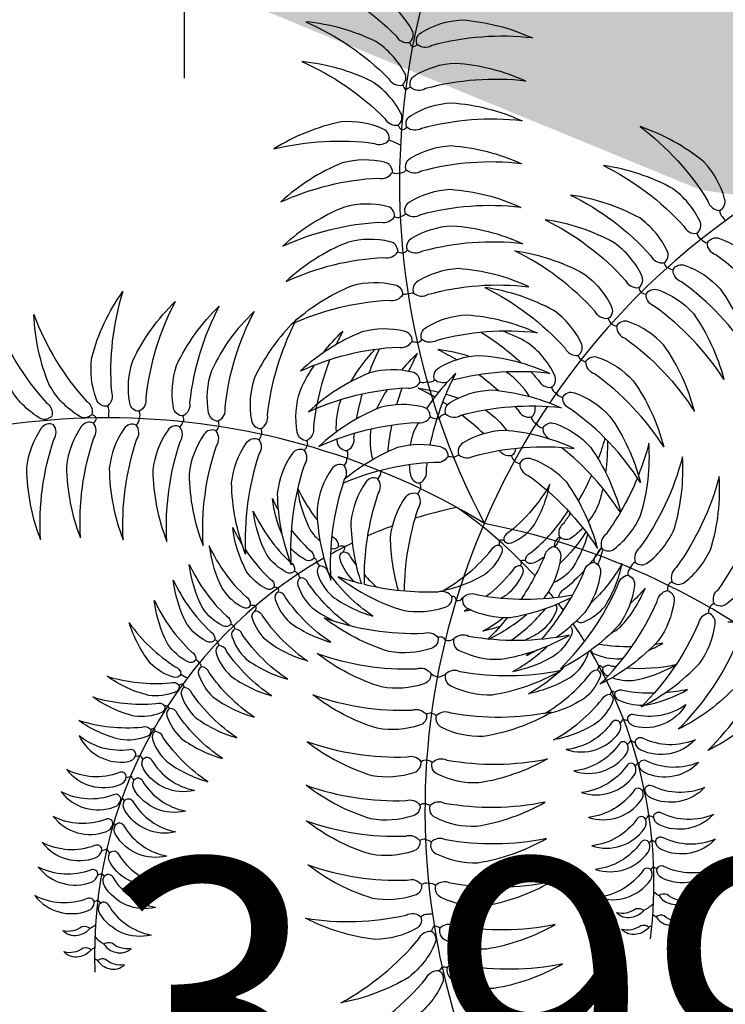
# Model space of a CAD drawing. Units: metres. Extents: x 179021 to 181925, y 1679784 to 1681976.
# Drawn here: x 181746 to 181747, y 1680368 to 1680369 of the extents above; entities that cross this region are included whole.
import ezdxf
from ezdxf.enums import TextEntityAlignment as Align

# ---------------------------------------------------------------- set-up
doc = ezdxf.new("R2010")
doc.units = ezdxf.units.M
doc.header["$LTSCALE"] = 0.025
doc.header["$MEASUREMENT"] = 0
for name, pattern in [('DASHDOT', [1, 0.5, -0.25, 0, -0.25]), ('DASHED', [0.75, 0.5, -0.25]), ('LIN0', [0])]:
    doc.linetypes.add(name, pattern=pattern)
for name, color, linetype in [('COQUEIROS', 8, 'Continuous'), ('g-eixo', 2, 'DASHDOT'), ('g-faixas', 161, 'DASHED'), ('G-hatch-oae', 92, 'Continuous'), ('g-texto', 4, 'Continuous'), ('MODELO_ÁRVORE', 8, 'LIN0'), ('VEGET', 80, 'Continuous'), ('VEGET-I', 80, 'Continuous'), ('ÁRVORE', 80, 'Continuous'), ('ÁRVORE_COTA', 8, 'Continuous')]:
    doc.layers.add(name, color=color, linetype=linetype)
doc.styles.add('VERT', font='romans.shx', dxfattribs={"height": 0.635})

# ---------------------------------------------------------------- blocks, each defined once
blk = doc.blocks.new('VEGET-04')
at = {"layer": 'VEGET'}
for points in [[(-0.06249, 0.42533, 0.125095), (-0.0873, 0.45221, 0.090715), (-0.14768, 0.46923, -0.094652), (-0.07607, 0.42015, 0.322363), (-0.0645, 0.41455, 0.376832)], [(-0.05436, 0.42314, -0.125095), (-0.01941, 0.43394, -0.090715), (0.04136, 0.41836, 0.094652), (-0.04522, 0.41184, -0.322363), (-0.05804, 0.41281, -0.376832)], [(-0.06882, 0.38841, 0.125095), (-0.09363, 0.41529, 0.090715), (-0.15401, 0.43231, -0.094652), (-0.0824, 0.38323, 0.322363), (-0.07082, 0.37763, 0.376832)], [(-0.07223, 0.35406, 0.125095), (-0.09704, 0.38093, 0.090715), (-0.15742, 0.39796, -0.094652), (-0.08581, 0.34887, 0.322363), (-0.07423, 0.34328, 0.376832)], [(-0.05985, 0.386, -0.125095), (-0.0249, 0.39679, -0.090715), (0.03587, 0.38122, 0.094652), (-0.0507, 0.3747, -0.322363), (-0.06353, 0.37567, -0.376832)], [(-0.06326, 0.35164, -0.125095), (-0.02831, 0.36244, -0.090715), (0.03246, 0.34686, 0.094652), (-0.05411, 0.34034, -0.322363), (-0.06694, 0.34131, -0.376832)], [(-0.08732, 0.33987, 0.125095), (-0.12338, 0.34602, 0.090715), (-0.1816, 0.32265, -0.094652), (-0.09491, 0.32748, 0.322363), (-0.08233, 0.33011, 0.376832)], [(0.2072, 0.2797, 0.125095), (0.18919, 0.31153, 0.090715), (0.1343, 0.34191, -0.094652), (0.19279, 0.27775, 0.322363), (0.20279, 0.26966, 0.376832)], [(-0.06365, 0.31471, -0.125095), (-0.02871, 0.32551, -0.090715), (0.03206, 0.30993, 0.094652), (-0.05451, 0.30341, -0.322363), (-0.06733, 0.30438, -0.376832)], [(-0.08604, 0.31115, 0.125095), (-0.12261, 0.31058, 0.090715), (-0.17556, 0.27694, -0.094652), (-0.09123, 0.29757, 0.322363), (-0.07934, 0.30247, 0.376832)], [(0.18574, 0.26056, 0.125095), (0.1622, 0.28856, 0.090715), (0.10267, 0.30835, -0.094652), (0.17194, 0.25601, 0.322363), (0.18324, 0.24989, 0.376832)], [(-0.06433, 0.27707, -0.125095), (-0.02938, 0.28786, -0.090715), (0.03139, 0.27229, 0.094652), (-0.05518, 0.26577, -0.322363), (-0.06801, 0.26674, -0.376832)], [(0.15747, 0.23512, 0.125095), (0.13392, 0.26311, 0.090715), (0.0744, 0.2829, -0.094652), (0.14366, 0.23056, 0.322363), (0.15497, 0.22444, 0.376832)], [(-0.08417, 0.27316, 0.125095), (-0.12074, 0.27259, 0.090715), (-0.17369, 0.23894, -0.094652), (-0.08936, 0.25958, 0.322363), (-0.07747, 0.26448, 0.376832)], [(-0.06264, 0.24568, -0.125095), (-0.02769, 0.25647, -0.090715), (0.03308, 0.2409, 0.094652), (-0.05349, 0.23438, -0.322363), (-0.06632, 0.23535, -0.376832)], [(0.13558, 0.21375, 0.125095), (0.11203, 0.24174, 0.090715), (0.05251, 0.26153, -0.094652), (0.12177, 0.20919, 0.322363), (0.13308, 0.20307, 0.376832)], [(-0.08143, 0.24269, 0.125095), (-0.118, 0.24212, 0.090715), (-0.17095, 0.20847, -0.094652), (-0.08662, 0.22911, 0.322363), (-0.07473, 0.23401, 0.376832)], [(0.20264, 0.24545, -0.125095), (0.23308, 0.22518, -0.090715), (0.25939, 0.16823, 0.094652), (0.19966, 0.23123, -0.322363), (0.19231, 0.24178, -0.376832)], [(0.10689, 0.17631, -0.322363), (0.09558, 0.18244, 0.094652), (0.02631, 0.23478, -0.090715), (0.08584, 0.21498, -0.125095), (0.10938, 0.18699, -0.376832)], [(0.17303, 0.2222, -0.125095), (0.20347, 0.20193, -0.090715), (0.22978, 0.14498, 0.094652), (0.17005, 0.20797, -0.322363), (0.1627, 0.21853, -0.376832)], [(-0.06104, 0.19831, 0.322363), (-0.04822, 0.19734, -0.094652), (0.03835, 0.20386, 0.090715), (-0.02241, 0.21944, 0.125095), (-0.05736, 0.20864, 0.376832)], [(-0.07053, 0.1968, -0.322363), (-0.08242, 0.19191, 0.094652), (-0.16675, 0.17127, -0.090715), (-0.11381, 0.20491, -0.125095), (-0.07723, 0.20548, -0.376832)], [(-0.3345, 0.1065, -0.125095), (-0.33856, 0.14285, -0.090715), (-0.31189, 0.19963, 0.094652), (-0.32169, 0.11336, -0.322363), (-0.32504, 0.10095, -0.376832)], [(0.08348, 0.15531, 0.125095), (0.05994, 0.1833, 0.090715), (0.00041, 0.2031, -0.094652), (0.06968, 0.15076, 0.322363), (0.08099, 0.14464, 0.376832)], [(0.14976, 0.20106, -0.125095), (0.18021, 0.18079, -0.090715), (0.20652, 0.12384, 0.094652), (0.14678, 0.18683, -0.322363), (0.13943, 0.19739, -0.376832)], [(-0.3059, 0.10357, -0.125095), (-0.30323, 0.14005, -0.090715), (-0.2666, 0.19098, 0.094652), (-0.29204, 0.10797, -0.322363), (-0.29762, 0.09638, -0.376832)], [(-0.26807, 0.09952, -0.125095), (-0.2654, 0.136, -0.090715), (-0.22878, 0.18693, 0.094652), (-0.25422, 0.10393, -0.322363), (-0.25979, 0.09234, -0.376832)], [(-0.38402, 0.09081, -0.125095), (-0.40942, 0.11712, -0.090715), (-0.42296, 0.17838, 0.094652), (-0.37806, 0.10407, -0.322363), (-0.37314, 0.09219, -0.376832)], [(-0.34952, 0.09225, -0.125095), (-0.37493, 0.11856, -0.090715), (-0.38846, 0.17981, 0.094652), (-0.34356, 0.10551, -0.322363), (-0.33864, 0.09362, -0.376832)], [(-0.23781, 0.09504, -0.125095), (-0.23514, 0.13152, -0.090715), (-0.19851, 0.18245, 0.094652), (-0.22396, 0.09944, -0.322363), (-0.22953, 0.08785, -0.376832)], [(-0.0503, 0.16878, -0.125095), (-0.01535, 0.17958, -0.090715), (0.04542, 0.16401, 0.094652), (-0.04115, 0.15748, -0.322363), (-0.05398, 0.15846, -0.376832)], [(0.11405, 0.16991, 0.322363), (0.1214, 0.15935, -0.094652), (0.18114, 0.09636, 0.090715), (0.15483, 0.15331, 0.125095), (0.12438, 0.17358, 0.376832)], [(-0.06904, 0.16539, 0.125095), (-0.10561, 0.16482, 0.090715), (-0.15855, 0.13118, -0.094652), (-0.07423, 0.15182, 0.322363), (-0.06234, 0.15672, 0.376832)], [(0.09795, 0.14293, -0.125095), (0.12839, 0.12265, -0.090715), (0.1547, 0.0657, 0.094652), (0.09496, 0.1287, -0.322363), (0.08761, 0.13926, -0.376832)], [(-0.05552, 0.12151, 0.376832), (-0.06222, 0.13019, 0.125095), (-0.0988, 0.12962, 0.090715), (-0.15174, 0.09597, -0.094652), (-0.06741, 0.11661, 0.322363)], [(-0.03311, 0.09371, -0.376832), (-0.02943, 0.10404, -0.125095), (0.00552, 0.11483, -0.090715), (0.06629, 0.09926, 0.094652), (-0.02028, 0.09274, -0.322363)], [(0.06752, 0.1086, -0.376832), (0.07785, 0.11227, -0.125095), (0.1083, 0.092, -0.090715), (0.13461, 0.03505, 0.094652), (0.07487, 0.09805, -0.322363)], [(-0.04661, 0.09156, 0.376832), (-0.05331, 0.10024, 0.125095), (-0.08989, 0.09967, 0.090715), (-0.14283, 0.06602, -0.094652), (-0.0585, 0.08666, 0.322363)], [(-0.38212, 0.08171, 0.125095), (-0.3949, 0.04744, 0.090715), (-0.38284, -0.01412, -0.094652), (-0.37136, 0.07194, 0.322363), (-0.3716, 0.0848, 0.376832)], [(-0.34762, 0.08315, 0.125095), (-0.36041, 0.04888, 0.090715), (-0.34835, -0.01268, -0.094652), (-0.33687, 0.07337, 0.322363), (-0.3371, 0.08623, 0.376832)], [(-0.31073, 0.08142, 0.125095), (-0.32351, 0.04715, 0.090715), (-0.31145, -0.01441, -0.094652), (-0.29998, 0.07165, 0.322363), (-0.30021, 0.0845, 0.376832)], [(-0.27311, 0.07994, 0.125095), (-0.28589, 0.04567, 0.090715), (-0.27383, -0.01589, -0.094652), (-0.26235, 0.07016, 0.322363), (-0.26259, 0.08302, 0.376832)], [(-0.24187, 0.07645, 0.125095), (-0.25465, 0.04218, 0.090715), (-0.24259, -0.01939, -0.094652), (-0.23111, 0.06667, 0.322363), (-0.23135, 0.07953, 0.376832)], [(0.07736, 0.06432, 0.090715), (0.01659, 0.07989, 0.125095), (-0.01836, 0.0691, 0.376832), (-0.02204, 0.05877, 0.322363), (-0.00921, 0.0578, -0.094652)], [(-0.19468, 0.07214, -0.322363), (-0.19444, 0.05928, 0.094652), (-0.20592, -0.02678, -0.090715), (-0.21798, 0.03479, -0.125095), (-0.2052, 0.06906, -0.376832)], [(-0.16581, 0.05972, 0.125095), (-0.17859, 0.02545, 0.090715), (-0.16653, -0.03611, -0.094652), (-0.15506, 0.04994, 0.322363), (-0.15529, 0.0628, 0.376832)], [(0.09759, -0.02203, 0.090715), (0.07128, 0.03492, 0.125095), (0.04084, 0.0552, 0.376832), (0.03051, 0.05153, 0.322363), (0.03785, 0.04097, -0.094652)], [(0.13011, -0.03381, 0.376832), (0.14107, -0.03406, 0.125095), (0.16364, -0.00527, 0.090715), (0.17078, 0.05706, -0.094652), (0.13378, -0.02148, 0.322363)], [(-0.12104, 0.04974, 0.376832), (-0.13157, 0.04666, 0.125095), (-0.14435, 0.01239, 0.090715), (-0.13229, -0.04917, -0.094652), (-0.12081, 0.03688, 0.322363)], [(0.17273, -0.05091, 0.125095), (0.19529, -0.02212, 0.090715), (0.20244, 0.04021, -0.094652), (0.16544, -0.03833, 0.322363), (0.16176, -0.05066, 0.376832)], [(0.04712, 0.01902), (0.04406, 0.01503, -0.056321), (0.02093, -0.00814, 0.322363), (0.01665, -0.01501, 0.376832), (0.02326, -0.01699, 0.125095), (0.04177, -0.00327, 0.090715), (0.05651, 0.0334, -0.029494)], [(0.19809, -0.0695, -0.322363), (0.20176, -0.05717, 0.094652), (0.23876, 0.02136, -0.090715), (0.23161, -0.04096, -0.125095), (0.20905, -0.06975, -0.376832)], [(-0.16362, -0.04117, -0.376832), (-0.17038, -0.04259, -0.125095), (-0.18769, -0.02738, -0.090715), (-0.19934, 0.01038, 0.094652), (-0.16732, -0.03396, -0.322363)], [(-0.20158, -0.07115, 0.322363), (-0.20528, -0.06395, -0.094652), (-0.2373, -0.0196, 0.090715), (-0.22564, -0.05737, 0.125095), (-0.20833, -0.07258, 0.376832)], [(0.01492, -0.02561, -0.125095), (0.001, -0.04397, -0.090715), (-0.03583, -0.05833, 0.094652), (0.00609, -0.02319, -0.322363), (0.01301, -0.01897, -0.376832)], [(-0.22554, -0.08871, -0.125095), (-0.24285, -0.0735, -0.090715), (-0.25451, -0.03574, 0.094652), (-0.22249, -0.08008, -0.322363), (-0.21879, -0.08728, -0.376832)], [(-0.14151, -0.03699, 0.376832), (-0.14397, -0.04344, 0.125095), (-0.13161, -0.0629, 0.090715), (-0.09611, -0.08025, -0.094652), (-0.13497, -0.04176, 0.322363)], [(-0.2393, -0.10221, -0.125095), (-0.25661, -0.087, -0.090715), (-0.26827, -0.04923, 0.094652), (-0.23625, -0.09357, -0.322363), (-0.23254, -0.10078, -0.376832)], [(0.12373, -0.04488, -0.376832), (0.12945, -0.05423, -0.125095), (0.11586, -0.08819, -0.090715), (0.06553, -0.12564, 0.094652), (0.11491, -0.05424, -0.322363)], [(0.16357, -0.0676, -0.125095), (0.14998, -0.10156, -0.090715), (0.09965, -0.13901, 0.094652), (0.14904, -0.06761, -0.322363), (0.15786, -0.05825, -0.376832)], [(-0.25572, -0.11967, -0.125095), (-0.27303, -0.10446, -0.090715), (-0.28468, -0.06669, 0.094652), (-0.25266, -0.11103, -0.322363), (-0.24896, -0.11824, -0.376832)], [(-0.18042, -0.06598, 0.125095), (-0.16807, -0.08543, 0.090715), (-0.13256, -0.10278, -0.094652), (-0.17142, -0.06429, 0.322363), (-0.17797, -0.05952, 0.376832)], [(-0.19764, -0.07575, -0.322363), (-0.19109, -0.08053, 0.094652), (-0.15223, -0.11901, -0.090715), (-0.18774, -0.10166, -0.125095), (-0.20009, -0.08221, -0.376832)], [(-0.03998, -0.09888, -0.376832), (-0.0459, -0.10811, -0.125095), (-0.08238, -0.11073, -0.090715), (-0.13806, -0.08182, 0.094652), (-0.05225, -0.09503, -0.322363)], [(0.19329, -0.07783, 0.322363), (0.18447, -0.08719, -0.094652), (0.13508, -0.15859, 0.090715), (0.18541, -0.12114, 0.125095), (0.199, -0.08718, 0.376832)], [(-0.26806, -0.13292, -0.125095), (-0.28787, -0.12114, -0.090715), (-0.30625, -0.08615, 0.094652), (-0.26664, -0.12387, -0.322363), (-0.26168, -0.13028, -0.376832)], [(-0.21775, -0.09782, 0.125095), (-0.20539, -0.11727, 0.090715), (-0.16989, -0.13462, -0.094652), (-0.20875, -0.09614, 0.322363), (-0.21529, -0.09136, 0.376832)], [(-0.02634, -0.09984, 0.376832), (-0.02177, -0.10981, 0.125095), (0.01398, -0.11751, 0.090715), (0.07316, -0.0967, -0.094652), (-0.01365, -0.09775, 0.322363)], [(0.23111, -0.10638, -0.125095), (0.21752, -0.14034, -0.090715), (0.16719, -0.17778, 0.094652), (0.21657, -0.10638, -0.322363), (0.2254, -0.09702, -0.376832)], [(-0.23138, -0.11219, 0.125095), (-0.21903, -0.13164, 0.090715), (-0.18352, -0.14899, -0.094652), (-0.22238, -0.1105, 0.322363), (-0.22893, -0.10573, 0.376832)], [(-0.04624, -0.12949, -0.376832), (-0.05216, -0.13872, -0.125095), (-0.08865, -0.14134, -0.090715), (-0.14432, -0.11244, 0.094652), (-0.05852, -0.12564, -0.322363)], [(0.25658, -0.12481, -0.125095), (0.24299, -0.15877, -0.090715), (0.19266, -0.19621, 0.094652), (0.24204, -0.12481, -0.322363), (0.25086, -0.11545, -0.376832)], [(-0.24643, -0.13052, 0.125095), (-0.23408, -0.14997, 0.090715), (-0.19857, -0.16732, -0.094652), (-0.23743, -0.12883, 0.322363), (-0.24398, -0.12406, 0.376832)], [(-0.0335, -0.13039, 0.376832), (-0.02893, -0.14035, 0.125095), (0.00682, -0.14806, 0.090715), (0.066, -0.12725, -0.094652), (-0.02081, -0.1283, 0.322363)], [(-0.26662, -0.14589, -0.125095), (-0.2895, -0.14864, -0.090715), (-0.32541, -0.13215, 0.094652), (-0.27101, -0.13785, -0.322363), (-0.26317, -0.1399, -0.376832)], [(-0.26133, -0.14839, 0.125095), (-0.24897, -0.16785, 0.090715), (-0.21346, -0.1852, -0.094652), (-0.25233, -0.14671, 0.322363), (-0.25887, -0.14194, 0.376832)], [(-0.27902, -0.16376, -0.125095), (-0.30189, -0.16652, -0.090715), (-0.33781, -0.15002, 0.094652), (-0.28341, -0.15572, -0.322363), (-0.27557, -0.15777, -0.376832)], [(-0.05588, -0.17438, -0.125095), (-0.09236, -0.177, -0.090715), (-0.14804, -0.1481, 0.094652), (-0.06223, -0.16131, -0.322363), (-0.04996, -0.16515, -0.376832)], [(0.11043, -0.15431, -0.125095), (0.09651, -0.17267, -0.090715), (0.05969, -0.18702, 0.094652), (0.1016, -0.15188, -0.322363), (0.10852, -0.14767, -0.376832)], [(-0.27372, -0.16626, 0.125095), (-0.26137, -0.18572, 0.090715), (-0.22586, -0.20307, -0.094652), (-0.26472, -0.16458, 0.322363), (-0.27127, -0.15981, 0.376832)], [(0.17374, -0.15661, -0.329965), (0.12974, -0.17541, -0.255249), (0.12372, -0.17004, -0.604197), (0.12927, -0.16503, 0.21371)], [(-0.03692, -0.17613, 0.125095), (-0.00116, -0.18383, 0.090715), (0.05802, -0.16302, -0.094652), (-0.02879, -0.16407, 0.322363), (-0.04148, -0.16616, 0.376832)], [(-0.29106, -0.18405, -0.125095), (-0.31394, -0.18681, -0.090715), (-0.34985, -0.17031, 0.094652), (-0.29546, -0.17602, -0.322363), (-0.28762, -0.17806, -0.376832)], [(0.07064, -0.19538, 0.329965), (0.11612, -0.18053, 0.255249), (0.11711, -0.17253, 0.604197), (0.10964, -0.17241, -0.21371)], [(0.07064, -0.19538, 0.329965), (0.11612, -0.18053, 0.255249), (0.11711, -0.17253, 0.604197), (0.10964, -0.17241, -0.21371)], [(-0.34954, -0.18338, 0.329965), (-0.30725, -0.20575, 0.255249), (-0.30081, -0.20091, 0.604197), (-0.30592, -0.19545, -0.21371)], [(-0.28626, -0.18632, 0.125095), (-0.27391, -0.20578, 0.090715), (-0.2384, -0.22313, -0.094652), (-0.27726, -0.18464, 0.322363), (-0.28381, -0.17987, 0.376832)], [(0.18193, -0.18664, -0.329965), (0.13496, -0.19574, -0.255249), (0.13021, -0.18922, -0.604197), (0.13669, -0.18549, 0.21371)], [(-0.05463, -0.2058, 0.322363), (-0.06691, -0.20196, -0.094652), (-0.15271, -0.18875, 0.090715), (-0.09704, -0.21765, 0.125095), (-0.06055, -0.21503, 0.376832)], [(0.077, -0.21382, 0.329965), (0.12248, -0.19897, 0.255249), (0.12348, -0.19097, 0.604197), (0.116, -0.19085, -0.21371)], [(-0.25001, -0.23055, -0.329965), (-0.2941, -0.21199, -0.255249), (-0.29443, -0.20393, -0.604197), (-0.28697, -0.20443, 0.21371)], [(-0.25001, -0.23055, -0.329965), (-0.2941, -0.21199, -0.255249), (-0.29443, -0.20393, -0.604197), (-0.28697, -0.20443, 0.21371)], [(-0.04505, -0.20648, -0.322363), (-0.03236, -0.20439, 0.094652), (0.05445, -0.20334, -0.090715), (-0.00473, -0.22416, -0.125095), (-0.04048, -0.21645, -0.376832)], [(0.08371, -0.23239, 0.329965), (0.12919, -0.21755, 0.255249), (0.13018, -0.20954, 0.604197), (0.12271, -0.20943, -0.21371)], [(0.18508, -0.20614, -0.329965), (0.13811, -0.21524, -0.255249), (0.13336, -0.20872, -0.604197), (0.13984, -0.20499, 0.21371)], [(-0.36019, -0.21263, 0.329965), (-0.31414, -0.22558, 0.255249), (-0.30886, -0.21948, 0.604197), (-0.31501, -0.21523, -0.21371)], [(-0.25787, -0.2484, -0.329965), (-0.30197, -0.22983, -0.255249), (-0.3023, -0.22178, -0.604197), (-0.29484, -0.22228, 0.21371)], [(-0.06149, -0.25246, -0.125095), (-0.09797, -0.25508, -0.090715), (-0.15365, -0.22618, 0.094652), (-0.06785, -0.23939, -0.322363), (-0.05557, -0.24323, -0.376832)], [(0.08979, -0.25385, 0.329965), (0.13527, -0.239, 0.255249), (0.13627, -0.231, 0.604197), (0.12879, -0.23088, -0.21371)], [(0.19018, -0.22785, -0.329965), (0.14321, -0.23695, -0.255249), (0.13846, -0.23043, -0.604197), (0.14494, -0.2267, 0.21371)], [(-0.36495, -0.2318, 0.329965), (-0.31889, -0.24475, 0.255249), (-0.31362, -0.23865, 0.604197), (-0.31977, -0.2344, -0.21371)], [(-0.2661, -0.26635, -0.329965), (-0.31019, -0.24779, -0.255249), (-0.31052, -0.23974, -0.604197), (-0.30306, -0.24024, 0.21371)], [(-0.04251, -0.2538, 0.125095), (-0.00675, -0.26151, 0.090715), (0.05243, -0.2407, -0.094652), (-0.03438, -0.24175, 0.322363), (-0.04707, -0.24383, 0.376832)], [(-0.37183, -0.25301, 0.329965), (-0.32577, -0.26597, 0.255249), (-0.32049, -0.25987, 0.604197), (-0.32664, -0.25561, -0.21371)], [(0.09259, -0.27834, 0.329965), (0.13807, -0.2635, 0.255249), (0.13907, -0.25549, 0.604197), (0.13159, -0.25538, -0.21371)], [(0.19774, -0.25111, -0.329965), (0.15077, -0.26021, -0.255249), (0.14602, -0.25369, -0.604197), (0.1525, -0.24996, 0.21371)], [(-0.27394, -0.28723, -0.329965), (-0.31803, -0.26867, -0.255249), (-0.31836, -0.26061, -0.604197), (-0.3109, -0.26112, 0.21371)], [(-0.06156, -0.28306, -0.125095), (-0.09805, -0.28568, -0.090715), (-0.15372, -0.25677, 0.094652), (-0.06792, -0.26998, -0.322363), (-0.05565, -0.27383, -0.376832)], [(0.19945, -0.27242, -0.329965), (0.15248, -0.28151, -0.255249), (0.14772, -0.275, -0.604197), (0.1542, -0.27127, 0.21371)], [(-0.38129, -0.27557, 0.329965), (-0.33523, -0.28852, 0.255249), (-0.32995, -0.28242, 0.604197), (-0.3361, -0.27817, -0.21371)], [(-0.04146, -0.28522, 0.125095), (-0.0057, -0.29293, 0.090715), (0.05348, -0.27212, -0.094652), (-0.03333, -0.27317, 0.322363), (-0.04602, -0.27525, 0.376832)], [(0.09571, -0.29872, 0.329965), (0.14119, -0.28388, 0.255249), (0.14218, -0.27587, 0.604197), (0.13471, -0.27575, -0.21371)], [(-0.27876, -0.31141, -0.329965), (-0.32285, -0.29285, -0.255249), (-0.32318, -0.28479, -0.604197), (-0.31572, -0.28529, 0.21371)], [(-0.38475, -0.29666, 0.329965), (-0.3387, -0.30961, 0.255249), (-0.33342, -0.30352, 0.604197), (-0.33957, -0.29926, -0.21371)], [(-0.06012, -0.32107, -0.125095), (-0.0966, -0.32369, -0.090715), (-0.15228, -0.29479, 0.094652), (-0.06647, -0.30799, -0.322363), (-0.0542, -0.31184, -0.376832)], [(0.20038, -0.29727, -0.329965), (0.15341, -0.30637, -0.255249), (0.14865, -0.29985, -0.604197), (0.15513, -0.29612, 0.21371)], [(-0.28355, -0.33146, -0.329965), (-0.32764, -0.3129, -0.255249), (-0.32797, -0.30484, -0.604197), (-0.32051, -0.30534, 0.21371)], [(0.09764, -0.32284, 0.329965), (0.14312, -0.308, 0.255249), (0.14411, -0.29999, 0.604197), (0.13663, -0.29988, -0.21371)], [(-0.0375, -0.32266, 0.125095), (-0.00175, -0.33037, 0.090715), (0.05743, -0.30956, -0.094652), (-0.02938, -0.31061, 0.322363), (-0.04207, -0.31269, 0.376832)], [(-0.38773, -0.32135, 0.329965), (-0.34168, -0.3343, 0.255249), (-0.3364, -0.32821, 0.604197), (-0.34255, -0.32395, -0.21371)], [(0.16069, -0.32835, 0.28393), (0.17393, -0.32511, -0.227693), (0.15763, -0.32049, 0.226715), (0.1506, -0.32128, 0.20945)], [(-0.28747, -0.35534, -0.329965), (-0.33156, -0.33678, -0.255249), (-0.33189, -0.32872, -0.604197), (-0.32443, -0.32922, 0.21371)], [(-0.05889, -0.34979, -0.125095), (-0.09427, -0.35906, -0.090715), (-0.1543, -0.34085, 0.094652), (-0.06753, -0.3381, -0.322363), (-0.05476, -0.33963, -0.376832)], [(0.12677, -0.34014, -0.28393), (0.11387, -0.33576, 0.227693), (0.13051, -0.33258, -0.226715), (0.13744, -0.33398, -0.20945)], [(0.15814, -0.34658, 0.28393), (0.17138, -0.34334, -0.227693), (0.15508, -0.33872, 0.226715), (0.14805, -0.33951, 0.20945)], [(-0.35076, -0.35561, -0.28393), (-0.36368, -0.35128, 0.227693), (-0.34706, -0.34803, -0.226715), (-0.34012, -0.3494, -0.20945)], [(-0.03389, -0.35942, 0.125095), (0.00187, -0.36712, 0.090715), (0.06104, -0.34631, -0.094652), (-0.02577, -0.34736, 0.322363), (-0.03846, -0.34945, 0.376832)], [(0.13117, -0.3546, -0.28393), (0.11827, -0.35021, 0.227693), (0.13491, -0.34704, -0.226715), (0.14184, -0.34844, -0.20945)], [(-0.04262, -0.3626, -0.125095), (-0.06499, -0.39154, -0.090715), (-0.12366, -0.41376, 0.094652), (-0.0566, -0.35862, -0.322363), (-0.04555, -0.35204, -0.376832)], [(-0.31793, -0.37017, 0.28393), (-0.30471, -0.36687, -0.227693), (-0.32103, -0.36232, 0.226715), (-0.32806, -0.36315, 0.20945)], [(-0.34972, -0.37399, -0.28393), (-0.36265, -0.36966, 0.227693), (-0.34602, -0.3664, -0.226715), (-0.33908, -0.36778, -0.20945)], [(-0.32351, -0.38421, 0.28393), (-0.31029, -0.38091, -0.227693), (-0.32661, -0.37637, 0.226715), (-0.33364, -0.37719, 0.20945)], [(-0.0275, -0.39334, 0.125095), (0.00826, -0.40105, 0.090715), (0.06744, -0.38024, -0.094652), (-0.01937, -0.38129, 0.322363), (-0.03206, -0.38338, 0.376832)], [(-0.03623, -0.39653, -0.125095), (-0.0586, -0.42547, -0.090715), (-0.11727, -0.44769, 0.094652), (-0.05021, -0.39255, -0.322363), (-0.03916, -0.38597, -0.376832)]]:
    blk.add_lwpolyline(points, format="xyb", close=True, dxfattribs=at)
for points in [[(-0.16623, 0.17151, 0.081278), (-0.19824, 0.12519, 0.125095), (-0.20091, 0.08871, 0.376832), (-0.19263, 0.08153, 0.322363)], [(-0.19263, 0.08153, 0.322363), (-0.18705, 0.09312, -0.09057), (-0.16333, 0.1728, 0.090715)], [(-0.16188, 0.17561, -0.00062), (-0.16161, 0.17612, 0.005072), (-0.16413, 0.17364, 0.125095)], [(-0.13889, 0.14691, -0.036165), (-0.12206, 0.16564, 0.014125), (-0.12783, 0.15392, -0.322363)], [(-0.0026, 0.16447, -0.046868), (0.03183, 0.13824, 0.322363)], [(0.058, 0.11712, 0.376832), (0.06049, 0.12779, 0.125095), (0.03695, 0.15579, 0.032929), (0.01616, 0.16548, -0.094652)], [(-0.11529, 0.12191, -0.050555), (-0.09406, 0.14994, 0.032637)], [(-0.09057, 0.15039, 0.024844), (-0.09963, 0.12928, -0.322363)], [(-0.07131, 0.13176, -0.028279), (-0.05791, 0.1462, 0.018419), (-0.06531, 0.13086, -0.034132)], [(-0.04291, 0.12352, -0.376832), (-0.03923, 0.13384, -0.125095), (-0.00428, 0.14464, -0.090715), (0.05649, 0.12907, 0.091829), (-0.02758, 0.12321, -0.322363)], [(-0.013, 0.14368, 0.039998), (-0.04017, 0.14976, -0.019949), (-0.02396, 0.14094, 0.322363)], [(-0.16135, 0.07823, -0.125095), (-0.15868, 0.11471, -0.035555), (-0.14652, 0.13627, 0.014125)], [(-0.13329, 0.14098, 0.065166), (-0.1475, 0.08263, -0.322363), (-0.15307, 0.07104, -0.376832), (-0.16135, 0.07823, -0.125095)], [(-0.02453, 0.12917, 0.057026), (-0.04978, 0.09862, 0.037495)], [(-0.04665, 0.06743, -0.071224), (-0.02453, 0.12917, 0.090715)], [(-0.00448, 0.12793, -0.023382), (0.01225, 0.11423, 0.322363)], [(0.0389, 0.1092, 0.096903), (0.01936, 0.12996, 0.000925), (0.01879, 0.13027, -0.019949)], [(0.03998, 0.13035, -0.010562), (0.04669, 0.12324, 0.322363), (0.058, 0.11712, 0.376832)], [(-0.03188, 0.12166, -0.27269), (-0.04291, 0.12352, -0.376832)], [(-0.10543, 0.11148, 0.024139), (-0.11045, 0.08972, -0.322363)], [(-0.09304, 0.09835, -0.027884), (-0.08343, 0.11523, 0.018419)], [(-0.07107, 0.1164, 0.016275), (-0.0757, 0.10207, -0.034132)], [(-0.05723, 0.11639, -0.026063), (-0.03941, 0.11293, -0.125095)], [(-0.04277, 0.10861, 0.01775), (-0.05723, 0.11639, -0.090715)], [(-0.03306, 0.11122, -0.01594), (-0.02249, 0.10778, -0.125095)], [(-0.12764, 0.07857, -0.093648), (-0.12393, 0.10589, -0.001291), (-0.12354, 0.1067, 0.032637)], [(-0.03195, 0.10187, 0.004986), (-0.03582, 0.10438, -0.090715)], [(0.00083, 0.0974, -0.002392), (0.0023, 0.0966, -0.081141), (0.01924, 0.07969, -0.376832)], [(0.02641, 0.10034, -0.004297), (0.0291, 0.09742, 0.322363), (0.04041, 0.09129, 0.376832)], [(0.04041, 0.09129, 0.330777), (0.04344, 0.10072, 0.125095)], [(-0.05702, 0.08642, 0.013138), (-0.06116, 0.07825, 0.037495), (-0.06388, 0.06746, 0.376832)], [(-0.00059, 0.07697, 0.026713), (-0.01942, 0.09297, -0.090715)], [(0.0506, 0.08218, -0.376832), (0.06093, 0.08585, -0.125095), (0.09138, 0.06558, -0.089276), (0.11744, 0.00959, 0.083229)], [(-0.11232, 0.07745, 0.003958), (-0.11274, 0.07381, -0.322363), (-0.11832, 0.06222, -0.376832)], [(-0.0958, 0.05517, -0.118752), (-0.09721, 0.0588, -0.076077), (-0.09775, 0.08125, -0.090715)], [(-0.08001, 0.08455, 0.023363), (-0.08335, 0.0632, -0.034132), (-0.08319, 0.06171, -0.376832)], [(0.05608, 0.07248, -0.271543), (0.0506, 0.08218, -0.376832)], [(-0.11832, 0.06222, -0.376832), (-0.1266, 0.06941, -0.010646), (-0.12708, 0.07253, -0.090715)], [(-0.11982, 0.03863, -0.075533), (-0.0748, 0.06537, -0.125095), (-0.03823, 0.06594, -0.376832), (-0.03153, 0.05726, -0.322363), (-0.04342, 0.05236, 0.087353), (-0.12161, 0.03442, -0.090715)], [(0.09824, 0.05504, 0.020481), (0.10418, 0.07303, -0.090715)], [(0.10123, -0.02189, 0.376832), (0.11219, -0.02214, 0.125095), (0.13475, 0.00665, 0.090715), (0.1419, 0.06897, -0.03151), (0.13288, 0.04127, 0.322363)], [(0.10609, 0.07108, -0.039477), (0.10453, 0.04364, -0.058922)], [(0.02682, 0.06453, -0.236975), (0.02334, 0.05793, -0.281228), (0.01287, 0.06262, 0.046263)], [(0.11726, 0.00929, 0.082371), (0.06632, 0.06531, -0.322363)], [(-0.06484, 0.05026, 0.028825), (-0.06383, 0.04177, 0.376832), (-0.05555, 0.03458, 0.322363), (-0.04998, 0.04617, -0.006333), (-0.04927, 0.05199, 0.090715)], [(-0.09185, 0.03825, 0.376832), (-0.10237, 0.03517, 0.125095), (-0.11515, 0.0009, 0.078045), (-0.10609, -0.05242, -0.094652)], [(-0.10339, -0.0531, -0.086404), (-0.09161, 0.02539, 0.322363), (-0.09185, 0.03825, 0.376832)], [(0.08115, 0.01921, 0.026703), (0.0925, 0.04114, -0.090715)], [(0.13199, 0.03904, -0.035544), (0.11744, 0.00959, 0.322363)], [(-0.16115, 0.02812, 0.083117), (-0.14994, -0.00637, 0.065721), (-0.14175, -0.01547, 0.376832)], [(-0.14396, 0.00279, -0.054596), (-0.16078, 0.0297, 0.090715)], [(-0.07409, -0.05828, -0.067167), (-0.08091, -0.01216, -0.125095), (-0.06812, 0.02211, -0.376832), (-0.0576, 0.02519, -0.322363), (-0.05737, 0.01233, 0.078367), (-0.0692, -0.05877, -0.090715)], [(0.10213, 0.03008, -0.02014), (0.09859, 0.01649, -0.058922), (0.08973, 0.00148, -0.376832)], [(-0.17463, -0.00942, -0.072342), (-0.18284, 0.02111, 0.018744), (-0.17785, 0.01139, -0.322363)], [(0.03557, -0.03252, -0.322363), (0.03985, -0.02565, 0.084034), (0.07227, 0.01063, -0.022253)], [(0.07379, 0.00898, -0.006072), (0.07306, 0.00642, -0.125095)], [(0.11726, 0.00929, -0.024382), (0.1049, -0.00957, 0.322363), (0.10123, -0.02189, 0.376832)], [(0.08493, -0.0042, -0.040598), (0.07603, -0.0123, -0.376832), (0.06507, -0.01205, -0.322363), (0.06874, 0.00028, 0.010632), (0.07436, 0.00836, -0.090715)], [(-0.18803, -0.0567, -0.125095), (-0.20534, -0.04149, -0.090715), (-0.21699, -0.00372, 0.029494), (-0.20882, -0.01884, -0.322363)], [(-0.16627, -0.00614, 0.03959), (-0.15082, -0.02323, -0.322363), (-0.14712, -0.03044, -0.376832)], [(0.08759, -0.00766, -0.060835), (0.06511, -0.03492, 0.322363)], [(0.09116, -0.00207, 0.001071), (0.09125, -0.00161, -0.000564), (0.09109, -0.00189, 0.322363)], [(-0.1322, -0.02179, 0.351067), (-0.12587, -0.02015, 0.322363), (-0.12957, -0.01294, -0.004124), (-0.13131, -0.01128, 0.090715)], [(0.05972, -0.05126, 0.114943), (0.07651, -0.03828, 0.071247), (0.08923, -0.00986, -0.000564)], [(0.06548, -0.0124, -0.021414), (0.06083, -0.02057, -0.125095)], [(-0.2061, -0.02306, 0.056321), (-0.18497, -0.04807, -0.322363), (-0.18127, -0.05527, -0.376832), (-0.18803, -0.0567, -0.125095)], [(-0.14712, -0.03044, -0.376832), (-0.15387, -0.03187, -0.087929), (-0.16689, -0.02202, -0.090715)], [(-0.11169, -0.05091, -0.000959), (-0.11203, -0.05066, -0.125095), (-0.12439, -0.03121, -0.376832), (-0.12193, -0.02475, -0.322363), (-0.11538, -0.02952, 0.013524), (-0.11075, -0.0359, -0.090715)], [(0.05115, -0.06502, 0.002616), (0.0524, -0.06369, 0.125095), (0.06599, -0.02973, 0.376832), (0.06027, -0.02037, 0.322363), (0.05145, -0.02973, -0.044319), (0.03165, -0.06556, 0.090715)], [(0.10096, -0.02102, -0.029365), (0.09107, -0.03497, 0.288817)], [(0.09787, -0.03587, 0.031593), (0.1023, -0.02273, -0.039014)], [(0.0515, -0.02937, -0.057045), (0.04219, -0.0345, -0.376832), (0.03557, -0.03252, -0.322363)], [(0.0944, -0.03374, -0.376832), (0.10011, -0.0431, -0.125095), (0.08652, -0.07706, -0.046684), (0.06226, -0.09865, 0.004432)], [(0.07483, -0.06437, 0.025768), (0.08558, -0.0431, -0.322363), (0.0944, -0.03374, -0.376832)], [(0.03126, -0.03678, 0.322363), (0.02434, -0.04099, -0.054418), (0.0018, -0.06319, 0.013026)], [(0.01431, -0.06465, 0.013024), (0.01925, -0.06178, 0.125095), (0.03317, -0.04342, 0.376832), (0.03126, -0.03678, 0.322363)], [(0.08614, -0.0408, -0.042306), (0.06826, -0.05773, 0.288817), (0.06397, -0.06376, 0.376832)], [(0.08551, -0.08535, 0.125095), (0.10402, -0.07162, 0.090715), (0.11876, -0.03495, -0.075865), (0.09141, -0.0694, 0.322363)], [(-0.15839, -0.04728, 0.376832), (-0.16084, -0.05374, 0.125095), (-0.14849, -0.07319, 0.05444), (-0.12788, -0.08518, -0.094652)], [(-0.11603, -0.08844, -0.088249), (-0.15184, -0.05206, 0.322363), (-0.15839, -0.04728, 0.376832)], [(-0.10609, -0.05242, -0.022526), (-0.12602, -0.04634, 0.090715)], [(-0.12602, -0.04634, 0.090715), (-0.07034, -0.07524, 0.125095), (-0.03386, -0.07262, 0.376832), (-0.02794, -0.06339, 0.322363), (-0.04021, -0.05955, -0.06895), (-0.10339, -0.0531, 0.090715)], [(-0.10343, -0.04468, 0.026186), (-0.09264, -0.05546, -0.090715)], [(0.10896, -0.09519, 0.054763), (0.11743, -0.08948, 0.090715), (0.13864, -0.05614, -0.031863), (0.12575, -0.06949, 0.322363)], [(0.07483, -0.06437, -0.08032), (0.02197, -0.08174, -0.125095), (-0.01379, -0.07403, -0.376832), (-0.01835, -0.06407, -0.322363), (-0.00566, -0.06198, 0.0892), (0.07623, -0.06188, -0.090715)], [(0.04951, -0.10026, 0.047564), (0.07483, -0.06437, -0.322363)], [(-0.01387, -0.074, -0.007325), (-0.01757, -0.07613, 0.013026), (-0.01198, -0.0749, 0.125095)], [(0.02284, -0.10131, 0.069658), (0.05261, -0.07398, -0.322363)], [(0.06188, -0.07588, -0.125095), (0.04795, -0.09424, -0.03419), (0.03468, -0.10123, 0.09347)], [(0.06141, -0.07061, -0.271105), (0.06188, -0.07588, -0.125095)], [(0.01329, -0.08929, -0.034332), (-0.00127, -0.09315, 0.035768), (0.01615, -0.08173, -0.322363)], [(0.01963, -0.08179, -0.026687), (0.0031, -0.10011, 0.090715)], [(0.00393, -0.1002, 0.055898), (0.03638, -0.07883, 0.125095)], [(0.07951, -0.08417, 0.322738), (0.08551, -0.08535, 0.125095)], [(0.07403, -0.08919, -0.337793), (0.07536, -0.0954, -0.125095)], [(0.07536, -0.0954, -0.125095), (0.06144, -0.11376, -0.090715), (0.02461, -0.12811, 0.064332), (0.05463, -0.10588, -0.322363)], [(0.046, -0.10926, -0.015955), (0.03619, -0.1145, 0.004432), (0.03909, -0.1116, -0.322363)], [(0.09156, -0.10981, 0.181876), (0.0942, -0.11238, 0.125095)], [(0.12697, -0.10673, -0.047778), (0.09925, -0.10474, 0.028883), (0.09851, -0.10443, 0.376832)], [(0.14201, -0.10958, 0.030427), (0.15393, -0.10356, -0.012456), (0.14679, -0.1049, 0.028883)], [(0.08872, -0.11444, -0.125095), (0.0748, -0.1328, -0.090715), (0.03798, -0.14716, 0.056642), (0.06473, -0.12797, -0.322363)], [(0.08918, -0.11153, -0.14357), (0.08872, -0.11444, -0.125095)], [(0.0942, -0.11238, 0.125095), (0.11677, -0.11702, 0.006901), (0.11975, -0.11648, -0.012456)], [(0.05205, -0.16416, 0.088279), (0.09076, -0.13085, -0.322363), (0.09768, -0.12664, -0.376832), (0.0996, -0.13328, -0.125095)], [(0.06538, -0.12738, 0.008944), (0.06916, -0.12379, -0.322363)], [(0.11353, -0.12411, -0.005911), (0.11012, -0.12358, 0.322363), (0.10214, -0.12497, 0.376832), (0.10508, -0.13122, 0.125095)], [(0.1102, -0.13334, 0.095071), (0.12765, -0.13586, 0.090715), (0.1648, -0.1224, -0.072336), (0.12294, -0.12516, 0.322363)], [(0.0996, -0.13328, -0.125095), (0.08567, -0.15164, -0.075579), (0.05529, -0.16455, 0.094652)], [(0.10508, -0.13122, 0.008789), (0.10657, -0.13191, 0.090715)], [(0.14624, -0.14682, -0.044464), (0.12044, -0.1448, 0.322363), (0.11246, -0.14619, 0.376832), (0.1154, -0.15244, 0.125095)], [(0.1381, -0.15706, 0.090409), (0.17513, -0.14362, -0.033211), (0.15598, -0.14639, 0.322363)], [(0.1154, -0.15244, 0.117417), (0.13655, -0.15713, 0.090715)]]:
    blk.add_lwpolyline(points, format="xyb", dxfattribs=at)
for centre, start, end in [((-0.04597, -0.17113), 86.95794, 123.70934), ((-0.04627, -0.17152), 48.23161, 84.98301), ((-0.05064, -0.21179), 82.74522, 123.70934), ((-0.04984, -0.21184), 48.23161, 89.19572)]:
    blk.add_arc(centre, 0.00719, start, end, dxfattribs=at)
at = {"layer": 'VEGET-I'}
for centre, radius, start, end in [((0.55135, 0.29337), 0.62454, 138.97621, 208.06328), ((-0.05749, 0.41618), 0.00719, 193.10877, 230.31464), ((-0.06328, 0.41774), 0.00719, 279.56304, 316.76891), ((-0.07544, 0.37166), 0.00754, 12.1557, 52.28695), ((-0.06031, 0.36417), 0.01194, 105.61353, 130.46475), ((0.57456, -0.24481), 0.62454, 98.10018, 146.0996), ((-0.06723, 0.34491), 0.00719, 193.10877, 234.07288), ((-0.07218, 0.34624), 0.00719, 275.8048, 316.76891), ((-0.0928, 0.29231), 0.03923, 58.59004, 74.5204), ((-0.07589, 0.30878), 0.00719, 241.29119, 292.53172), ((-0.07257, 0.30931), 0.00719, 265.52838, 316.76891), ((-0.07402, 0.27079), 0.00719, 241.29119, 282.2553), ((-0.07325, 0.27166), 0.00719, 275.8048, 316.76891), ((0.20998, 0.26965), 0.00719, 179.89739, 231.13793), ((0.21203, 0.26699), 0.00719, 204.13459, 237.21859), ((0.19032, 0.25119), 0.00719, 190.46302, 241.70355), ((0.19282, 0.24896), 0.00719, 214.70021, 265.94075), ((-0.07128, 0.24032), 0.00719, 241.29119, 277.91431), ((-0.07155, 0.24027), 0.00719, 280.14579, 316.76891), ((0.16204, 0.22575), 0.00719, 190.46302, 231.42714), ((0.16321, 0.2257), 0.00719, 224.97663, 265.94075), ((-0.06859, 0.20457), 0.00719, 254.44145, 292.53172), ((-0.06528, 0.2051), 0.00719, 265.52838, 303.49182), ((0.14015, 0.20438), 0.00719, 190.46302, 227.08614), ((0.13994, 0.20456), 0.00719, 229.31762, 265.94075), ((0.11396, 0.17762), 0.00719, 190.46302, 231.42714), ((0.11456, 0.17708), 0.00719, 224.97663, 265.94075), ((-0.05804, 0.16991), 0.01388, 251.95954, 270.5498), ((-0.05769, 0.16008), 0.00406, 266.98271, 336.32533), ((0.08806, 0.14594), 0.00719, 190.46302, 227.21442), ((0.08812, 0.14643), 0.00719, 229.18935, 265.94075), ((-0.05323, 0.12985), 0.00865, 254.62914, 297.28518), ((-0.04688, 0.12657), 0.00501, 241.53247, 322.47007), ((0.06507, 0.11842), 0.00719, 190.46302, 244.24678), ((0.06803, 0.11578), 0.00719, 212.15699, 265.94075), ((-0.34067, 0.08673), 0.00719, 32.63803, 73.60215), ((-0.33086, 0.09672), 0.00719, 344.74482, 35.98535), ((-0.33096, 0.09337), 0.00719, 338.66416, 11.74816), ((-0.30411, 0.0933), 0.00719, 334.17919, 25.41973), ((-0.03363, 0.08763), 0.0061, 85.06945, 155.8281), ((0.57456, -0.24481), 0.62454, 146.45332, 157.23511), ((-0.32471, -0.53379), 0.62454, 58.64764, 117.60141), ((-0.34172, 0.09174), 0.00719, 309.942, 350.90612), ((-0.30483, 0.09002), 0.00719, 309.942, 1.18254), ((-0.26721, 0.08853), 0.00719, 309.942, 350.90612), ((-0.26629, 0.08925), 0.00719, 344.45561, 25.41973), ((-0.23602, 0.08477), 0.00719, 348.79661, 25.41973), ((-0.04099, 0.10075), 0.01078, 238.54214, 279.58101), ((0.04748, 0.0926), 0.00719, 190.46302, 248.01393), ((0.05111, 0.08935), 0.00719, 208.38984, 265.94075), ((-0.23596, 0.08504), 0.00719, 309.942, 346.56512), ((-0.19929, 0.07765), 0.00719, 309.942, 350.90612), ((-0.19912, 0.07844), 0.00719, 344.45561, 25.41973), ((-0.15957, 0.06796), 0.00719, 348.66833, 25.41973), ((-0.15991, 0.06831), 0.00719, 309.942, 346.6934), ((-0.12481, 0.05914), 0.00719, 331.63597, 25.41973), ((-0.12566, 0.05525), 0.00719, 309.942, 3.72576), ((-0.03166, 0.03581), 0.02145, 76.34345, 89.65247), ((-0.0861, 0.19091), 0.14685, 293.90385, 295.86447), ((0.03041, 0.05924), 0.00719, 190.46302, 231.42714), ((0.03102, 0.0587), 0.00719, 224.97663, 265.94075), ((-0.09646, 0.04376), 0.00719, 309.942, 7.49291), ((-0.09542, 0.04852), 0.00719, 327.86882, 334.61818), ((-0.06204, 0.03149), 0.00719, 344.45561, 25.41973), ((-0.06222, 0.0307), 0.00719, 309.942, 350.90612), ((0.05728, -0.37148), 0.39346, 101.9036, 107.33028), ((-0.24726, -0.31038), 0.39346, 42.30719, 55.40908), ((0.05728, -0.37148), 0.39346, 110.2935, 113.64581), ((0.5733, -0.2478), 0.62454, 156.93725, 224.36862), ((-0.11802, -0.61369), 0.62454, 17.65562, 79.08497), ((-0.00423, -0.01676), 0.01738, 352.69132, 4.5809), ((0.01513, -0.01778), 0.00315, 61.29884, 130.32508), ((0.0674, -0.0194), 0.00719, 146.82649, 187.7906), ((0.0678, -0.0187), 0.00719, 112.31288, 153.27699), ((0.05728, -0.37148), 0.39346, 115.80073, 118.83049), ((-0.12338, -0.02868), 0.00888, 69.55567, 106.25365), ((-0.12499, -0.0211), 0.00476, 309.88027, 8.94021), ((0.10396, -0.02855), 0.00719, 112.31288, 169.86378), ((0.05728, -0.37148), 0.39346, 119.84216, 182.30765), ((-0.147, -0.03283), 0.00239, 332.98054, 92.90091), ((-0.08893, 0.02369), 0.08029, 225.84238, 229.09084), ((0.02746, -0.03455), 0.00441, 329.62913, 25.68963), ((0.03375, -0.04143), 0.00909, 78.43618, 104.73556), ((0.10152, -0.03277), 0.00719, 130.23969, 187.7906), ((0.13284, -0.04046), 0.00719, 112.31288, 166.09663), ((-0.14798, -0.02442), 0.02291, 226.95899, 237.26136), ((0.13086, -0.0439), 0.00719, 134.00684, 187.7906), ((-0.15658, -0.04394), 0.0038, 176.29384, 241.63212), ((0.16449, -0.05731), 0.00719, 112.31288, 149.06427), ((-0.18234, -0.06739), 0.01217, 68.72895, 84.94256), ((-0.1801, -0.05776), 0.00276, 320.42997, 38.16829), ((-0.24726, -0.31038), 0.39346, 38.72205, 39.69467), ((0.16498, -0.05727), 0.00719, 151.0392, 187.7906), ((-0.02739, -0.06633), 0.00299, 351.27825, 100.68522), ((-0.02317, -0.06143), 0.00549, 256.71322, 331.34706), ((-0.1996, -0.08609), 0.01506, 80.18766, 97.5365), ((-0.2016, -0.07293), 0.00487, 324.47552, 20.22152), ((-0.24726, -0.31038), 0.39346, 36.70025, 37.73905), ((0.20041, -0.07685), 0.00719, 146.82649, 187.7906), ((0.20082, -0.07615), 0.00719, 112.31288, 153.27699), ((-0.2197, -0.09172), 0.00453, 41.67045, 78.29357), ((-0.21982, -0.09159), 0.00453, 2.81585, 39.43897), ((-0.24726, -0.31038), 0.39346, 31.97993, 34.60973), ((-0.23346, -0.10522), 0.00453, 37.32946, 78.29357), ((-0.03773, -0.10259), 0.00434, 22.59005, 121.16971), ((-0.03112, -0.09293), 0.0084, 251.95582, 304.74499), ((-0.23345, -0.10595), 0.00453, 2.81585, 43.77996), ((-0.24726, -0.31038), 0.39346, 352.94359, 30.62073), ((-0.24988, -0.12268), 0.00453, 27.05304, 78.29357), ((-0.2485, -0.12428), 0.00453, 2.81585, 54.05638), ((0.11787, -0.1308), 0.02061, 157.98108, 168.3439), ((0.09873, -0.1271), 0.00402, 32.04354, 89.56948), ((-0.24312, -0.10458), 0.0317, 234.15339, 245.87538), ((-0.03445, -0.11513), 0.01859, 230.58912, 250.84474), ((-0.04093, -0.11957), 0.01312, 271.67212, 304.48078), ((-0.26048, -0.14354), 0.00453, 85.51188, 126.47599), ((-0.2634, -0.14216), 0.00453, 2.81585, 43.77996), ((0.11301, -0.14827), 0.00453, 135.22952, 172.43539), ((0.10948, -0.14959), 0.00453, 48.77525, 85.98112), ((-0.2747, -0.16902), 0.01128, 82.05564, 94.44149), ((-0.27023, -0.15695), 0.00304, 197.14588, 250.00927), ((0.10817, -0.16296), 0.0131, 313.08688, 333.29266), ((0.10817, -0.16296), 0.0131, 313.08688, 333.29266), ((0.12415, -0.15695), 0.0131, 247.91798, 268.12376), ((0.12415, -0.15695), 0.0131, 251.90272, 268.12376), ((-0.28492, -0.18171), 0.00453, 89.27012, 126.47599), ((-0.28833, -0.18009), 0.00453, 2.81585, 40.02173), ((0.11453, -0.1814), 0.0131, 313.08688, 333.29266), ((0.11453, -0.1814), 0.0131, 313.08688, 333.29266), ((0.13338, -0.17652), 0.0131, 235.74779, 255.95357), ((0.13338, -0.17652), 0.0131, 235.74779, 255.95357), ((-0.30015, -0.18782), 0.0131, 267.12749, 283.34853), ((-0.28472, -0.19514), 0.0131, 201.95858, 222.16436), ((-0.28472, -0.19514), 0.0131, 201.95858, 222.16436), ((0.12124, -0.19998), 0.0131, 313.08688, 328.08295), ((0.12124, -0.19998), 0.0131, 313.08688, 328.08295), ((0.13654, -0.19601), 0.0131, 253.43841, 255.95357), ((0.13654, -0.19601), 0.0131, 253.43841, 255.95357), ((-0.31098, -0.20656), 0.0131, 279.29767, 299.50345), ((-0.31098, -0.20656), 0.0131, 279.29767, 299.50345), ((-0.29259, -0.21298), 0.0131, 201.95858, 222.16436), ((-0.29259, -0.21298), 0.0131, 201.95858, 222.16436), ((-0.30081, -0.23094), 0.0131, 207.16829, 222.16436), ((-0.30081, -0.23094), 0.0131, 207.16829, 222.16436), ((0.12732, -0.22143), 0.0131, 313.08688, 322.90651), ((0.12732, -0.22143), 0.0131, 313.08688, 322.90651), ((0.14163, -0.21773), 0.0131, 253.75187, 255.95357), ((-0.31573, -0.22573), 0.0131, 279.29767, 281.81283), ((-0.31573, -0.22573), 0.0131, 279.29767, 281.81283), ((-0.05158, -0.24922), 0.00719, 87.08621, 123.70934), ((-0.05186, -0.2492), 0.00719, 48.23161, 84.85473), ((0.13012, -0.24593), 0.0131, 313.08688, 333.29266), ((0.14919, -0.24099), 0.0131, 235.74779, 255.95357), ((-0.32261, -0.24694), 0.0131, 279.29767, 281.49938), ((-0.30865, -0.25182), 0.0131, 212.34473, 222.16436), ((-0.30865, -0.25182), 0.0131, 212.34473, 222.16436), ((-0.05166, -0.27981), 0.00719, 82.74522, 123.70934), ((-0.05081, -0.28061), 0.00719, 48.23161, 89.19572), ((0.13324, -0.26631), 0.0131, 313.08688, 328.08295), ((0.15173, -0.2624), 0.0131, 235.74779, 252.19731), ((-0.33207, -0.2695), 0.0131, 279.29767, 299.50345), ((-0.31347, -0.276), 0.0131, 201.95858, 222.16436), ((0.13464, -0.28939), 0.0131, 312.3789, 328.08295), ((0.15313, -0.28548), 0.0131, 235.74779, 251.7707), ((-0.33637, -0.29063), 0.0131, 283.05393, 299.50345), ((-0.31826, -0.29605), 0.0131, 207.16829, 222.16436), ((-0.05021, -0.31782), 0.00719, 72.4688, 123.70934), ((-0.04686, -0.31806), 0.00719, 48.23161, 99.47214), ((0.166, -0.29507), 0.0304, 229.18173, 239.55779), ((-0.33968, -0.31352), 0.0131, 283.48055, 299.50345), ((-0.32157, -0.31894), 0.0131, 207.16829, 222.87234), ((0.1244, -0.30653), 0.0304, 295.41611, 314.7714), ((-0.04974, -0.34478), 0.00719, 83.03443, 134.27496), ((-0.04641, -0.3444), 0.00719, 76.95377, 110.03777), ((0.16345, -0.3133), 0.0304, 233.24472, 239.55779), ((-0.3533, -0.322), 0.0304, 295.69346, 306.06951), ((-0.03843, -0.35305), 0.00719, 130.92764, 171.89176), ((-0.04325, -0.35481), 0.00719, 48.23161, 89.19572), ((0.12879, -0.32098), 0.0304, 295.41611, 301.10257), ((-0.31278, -0.33687), 0.0304, 220.47984, 239.83513), ((-0.35226, -0.34038), 0.0304, 295.69346, 302.00652), ((-0.31836, -0.35091), 0.0304, 234.14867, 239.83513), ((-0.04235, -0.38034), 0.00647, 299.49521, 335.96511), ((-0.05387, -0.59617), 0.2139, 84.14984, 85.32666)]:
    blk.add_arc(centre, radius, start, end, dxfattribs=at)
blk = doc.blocks.new('A$C159E6A4C')
at = {"layer": 'COQUEIROS'}
blk.add_point((0.5438, 0.5038, -101.346), dxfattribs=at)
at = {"xscale": 3, "yscale": 3, "zscale": 3}
blk.add_blockref('VEGET-04', (0.5431, 0.5051, -101.346), dxfattribs=at)

msp = doc.modelspace()

# ---------------------------------------------------------------- hatches: boundary and pattern name
at = {"layer": 'G-hatch-oae'}
h = msp.add_hatch(dxfattribs=at)
h.set_pattern_fill('CROSS', color=256, scale=3, style=0)
h.paths.add_polyline_path([(181800.90447, 1680425.86252), (181796.4375, 1680425.0625), (181791.375, 1680420), (181785.9375, 1680413.20752), (181780.125, 1680407.25), (181777.6875, 1680403.3125), (181772.25, 1680396.75), (181759.875, 1680382.5), (181758.9375, 1680380.14621), (181753.875, 1680375), (181750.87781, 1680372.52832), (181748.4375, 1680372.19844), (181744.76778, 1680375), (181744.5, 1680376.5), (181743.87034, 1680379.6075), (181745.29981, 1680381.75), (181747.6875, 1680383.95655), (181752, 1680387), (181762.6875, 1680395.8125), (181769.16531, 1680401.14828), (181778.4375, 1680408.9375), (181778.55004, 1680410.25), (181782.1875, 1680414.1875), (181789.6875, 1680421.6875), (181788.39226, 1680422.06453), (181782.78694, 1680416.46511), (181776.29412, 1680410.86569), (181772.02073, 1680407.42269), (181762.16472, 1680399.81681), (181749.81284, 1680390.36358), (181748.01918, 1680388.93903), (181740.68555, 1680382.4997), (181740.17173, 1680380.44657), (181739.65791, 1680376.76029), (181740.12502, 1680374.0539), (181744.34043, 1680369.67743), (181746.72268, 1680368.69753), (181748.73125, 1680368.41756), (181754.0563, 1680369.16415), (181755.59776, 1680370.61067), (181764.82557, 1680381.88537), (181769.73022, 1680387.67144), (181781.75205, 1680402.65308), (181794.99477, 1680418.84509)])
h = msp.add_hatch(dxfattribs=at)
h.set_pattern_fill('CROSS', color=256, scale=3, style=0)
h.paths.add_polyline_path([(181749.39569, 1680363.21656), (181733.89357, 1680375.73576), (181741.14709, 1680382.94286), (181740.08208, 1680380.03514), (181739.84414, 1680378.05442), (181740.24071, 1680374.9645), (181741.58901, 1680372.34996), (181743.33388, 1680370.60692), (181745.63393, 1680369.18081), (181747.77536, 1680368.62621), (181749.67885, 1680368.38852), (181752.29615, 1680368.70543), (181753.80308, 1680369.26003), (181754.88248, 1680369.83531)])

# ---------------------------------------------------------------- linework, layer by layer
at = {"layer": 'g-eixo'}
msp.add_arc((181846.35733, 1680269.80111), 158, 127.3111181, 162.4205635, dxfattribs=at)
at = {"layer": 'g-faixas'}
for centre, radius, start, end in [((181350.67134, 1680754.80568, 3.19155), 531, 309.8866735, 309.8866735), ((181846.35733, 1680269.80111), 161.5, 127.3111181, 162.4205635)]:
    msp.add_arc(centre, radius, start, end, dxfattribs=at)
at = {"layer": 'ÁRVORE'}
msp.add_point((181746.49898, 1680368.35231, 3.99488), dxfattribs=at)
msp.add_point((181746.49898, 1680368.35231, 3.99488), dxfattribs=at)

# ---------------------------------------------------------------- block references
at = {"layer": 'MODELO_ÁRVORE', "xscale": 0.3999999999941792, "yscale": 0.3999999999068677, "zscale": 0.4}
msp.add_blockref('A$C159E6A4C', (181746.28146, 1680368.1508, 44.53326), dxfattribs=at)

# ---------------------------------------------------------------- texts
at = {"layer": 'g-texto', "style": 'VERT'}
msp.add_text('VIADUTO 2 DONA TEODORA - PISTA BAIRRO', height=1.5, rotation=321.09222, dxfattribs=at).set_placement((181741.31755, 1680363.22669), align=Align.TOP_CENTER)
at = {"layer": 'ÁRVORE_COTA', "style": 'VERT'}
msp.add_text('3,99', height=0.3, dxfattribs=at).set_placement((181746.49898, 1680368.00481), align=Align.TOP_CENTER)

doc.saveas('drawing.dxf')
